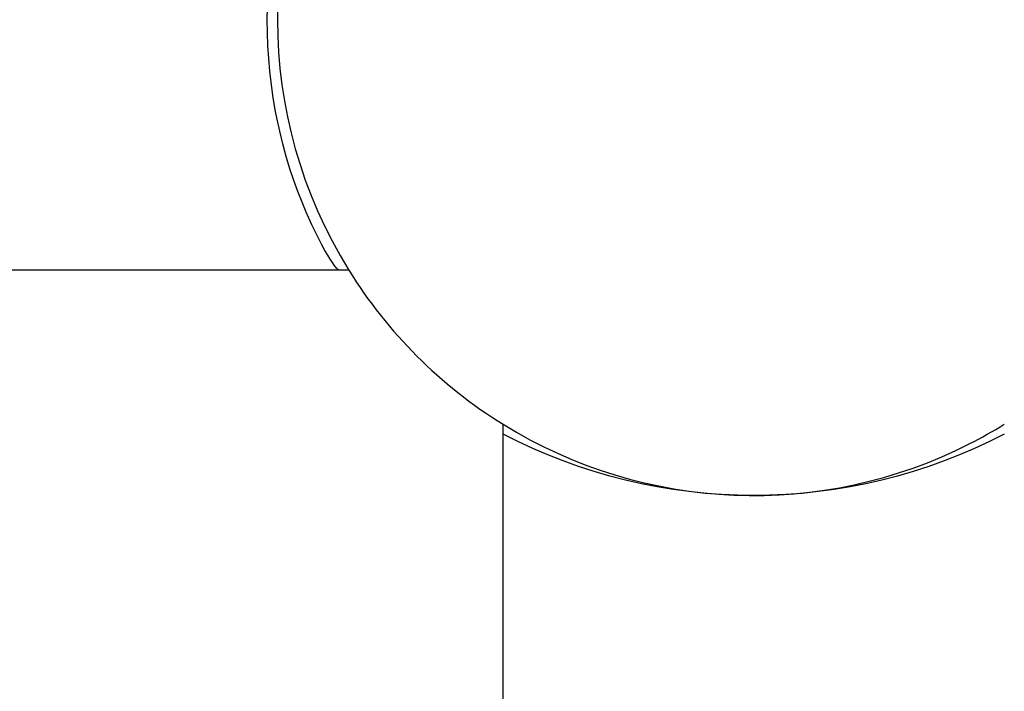
# Model space of a CAD drawing. Units: millimetres. Extents: x 16165 to 31519, y -3200 to 7026.
# Drawn here: x 22091 to 22209, y 2066 to 2146 of the extents above; entities that cross this region are included whole.
import ezdxf

# ---------------------------------------------------------------- set-up
doc = ezdxf.new("R2010")
doc.units = ezdxf.units.MM
doc.layers.add('QITELE_ОБЪЕКТ', color=7, linetype='Continuous')

# ---------------------------------------------------------------- blocks, each defined once
blk = doc.blocks.new('RPS-19603')
at = {"layer": 'QITELE_ОБЪЕКТ'}
for p, q in [((12488.4, -41.46), (12456.67, -41.46)), ((12526.6, -41.46), (12488.4, -41.46)), ((12527.78, -41.46), (12526.6, -41.46)), ((12546.25, -61.11), (12546.25, -59.92)), ((12546.25, -355.45), (12546.25, -61.11))]:
    blk.add_line(p, q, dxfattribs=at)
for points in [[(12518.02, -11.46), (12518.04, -9.9)], [(12526.6, -41.46), (12526.6, -41.46), (12526.6, -41.46), (12526.59, -41.46), (12526.59, -41.46), (12526.59, -41.46), (12526.59, -41.46), (12526.59, -41.46), (12526.58, -41.46), (12526.58, -41.45), (12526.58, -41.45), (12526.58, -41.45), (12526.58, -41.45), (12526.57, -41.45), (12526.57, -41.45), (12526.57, -41.45), (12526.56, -41.45), (12526.56, -41.45), (12526.56, -41.44), (12526.55, -41.44), (12526.55, -41.44), (12526.54, -41.44), (12526.54, -41.43), (12526.53, -41.43), (12526.52, -41.42), (12526.51, -41.41), (12526.5, -41.4), (12526.49, -41.39), (12526.47, -41.38), (12526.46, -41.37), (12526.44, -41.35), (12526.43, -41.34), (12526.4, -41.3), (12526.36, -41.27), (12526.32, -41.22), (12526.24, -41.12), (12526.15, -41.01), (12526.05, -40.87), (12525.83, -40.54), (12525.56, -40.14), (12525.27, -39.66), (12524.94, -39.09), (12524.58, -38.44), (12524.19, -37.72), (12523.79, -36.93), (12523.37, -36.05), (12522.68, -34.52), (12522.19, -33.33), (12521.7, -32.06), (12521.21, -30.72), (12520.75, -29.31), (12520.31, -27.85), (12519.9, -26.34), (12519.52, -24.8), (12519.18, -23.23), (12519.03, -22.44), (12518.75, -20.83), (12518.52, -19.25), (12518.34, -17.64), (12518.2, -16.11), (12518.1, -14.57), (12518.04, -13.01), (12518.02, -11.46)]]:
    blk.add_lwpolyline(points, dxfattribs=at)
for start, end in [(148.2431, 211.7569), (211.7569, 238.2431), (238.2431, 297), (297, 301.7571)]:
    blk.add_arc((12576.25, -11.46), 57, start, end, dxfattribs=at)
at = {"layer": 'QITELE_ОБЪЕКТ', "extrusion": (0, 0, -1)}
for centre, radius, start, end in [((-12576.25, -3.57), 64.89, 242.463, 297.537), ((1906702.04, 1517552.7), 2451353.69, 218.27953064, 218.27953166)]:
    blk.add_arc(centre, radius, start, end, dxfattribs=at)

msp = doc.modelspace()

# ---------------------------------------------------------------- block references
at = {"layer": 'QITELE_ОБЪЕКТ'}
msp.add_blockref('RPS-19603', (9602.88, 2157.52), dxfattribs=at)

doc.saveas('drawing.dxf')
